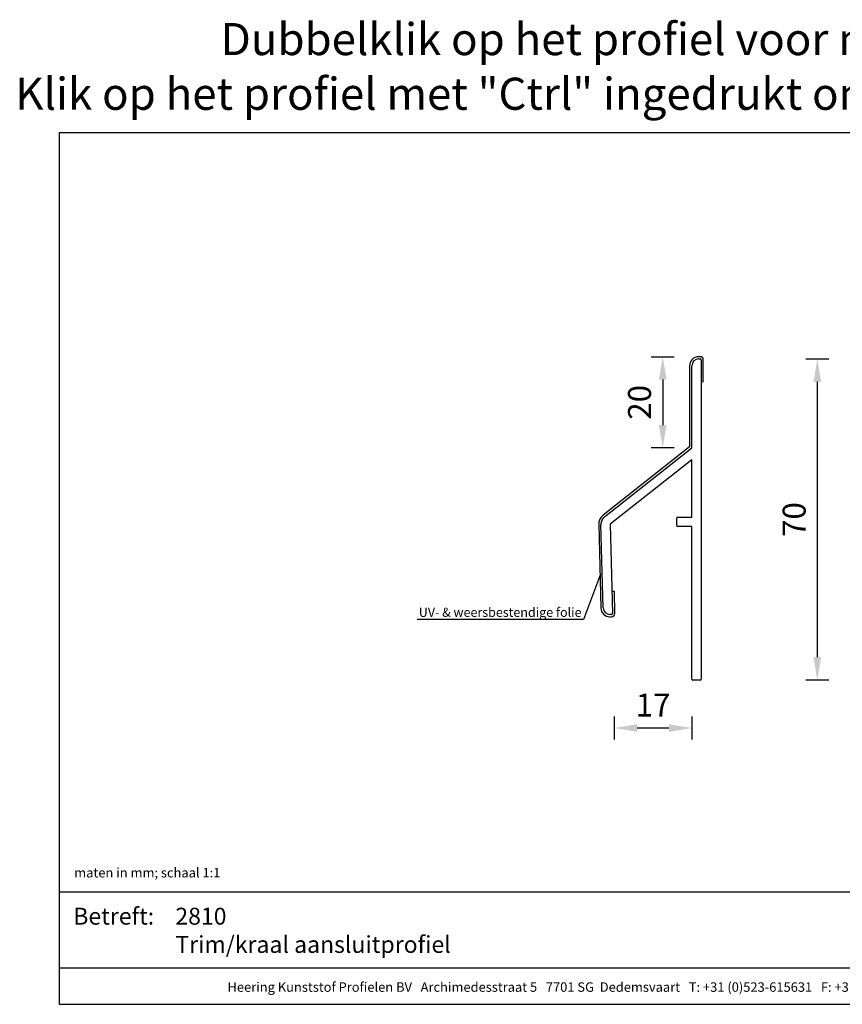
# Model space of a CAD drawing. Units: millimetres. Extents: x -103 to 191, y 33 to 248.
# Drawn here: x -103 to 76, y 33 to 248 of the extents above; entities that cross this region are included whole.
import ezdxf
from ezdxf import colors
from ezdxf.entities.mleader import LeaderData, LeaderLine
from ezdxf.enums import TextEntityAlignment as Align
from ezdxf.math import Vec2, Vec3

# ---------------------------------------------------------------- set-up
doc = ezdxf.new("R2010")
doc.units = ezdxf.units.MM
doc.header["$MEASUREMENT"] = 0
doc.layers.add('Maatvoering profielen', color=7, linetype='Continuous', lineweight=25)
doc.layers.add('Tekst', color=7, linetype='Continuous', lineweight=25)
doc.styles.add('Standaard', font='arial.ttf')
doc.dimstyles.new('Profielen', dxfattribs={"dimtxt": 5, "dimasz": 5, "dimexe": 0.18, "dimexo": 0.0625, "dimgap": 2.5, "dimtad": 1, "dimdec": 0, "dimzin": 0, "dimdsep": 46, "dimtxsty": 'Standaard', "dimblk": 'maat-punt-r', "dimcen": 0.09, "dimse1": 1, "dimse2": 1, "dimclrt": 256, "dimadec": 0, "dimazin": 0, "dimtfac": 1, "dimtdec": 0, "dimtix": 1, "dimtofl": 0, "dimtmove": 1, "dimatfit": 3, "dimfxl": 1, "dimtolj": 1, "dimtzin": 0, "dimarcsym": 0})

# ---------------------------------------------------------------- blocks, each defined once
blk = doc.blocks.new('Kader Keralit Landscape')
for p, q in [((0, 24.55), (277, 24.55)), ((0, 7.95), (229.42, 7.95))]:
    blk.add_line(p, q)
blk.add_lwpolyline([(277, 190), (0, 190), (0, 0), (277, 0)], close=True)
at = {"layer": 'Tekst', "style": 'Standaard'}
blk.add_text('Betreft:', height=3.682, dxfattribs=at).set_placement((3.07, 17.37))
blk.add_text('Heering Kunststof Profielen BV   Archimedesstraat 5   7701 SG  Dedemsvaart   T: +31 (0)523-615631   F: +31 (0)523-612668', height=2.06182, dxfattribs=at).set_placement((114.71, 3.49), align=Align.MIDDLE)
for tag, p in [('BETREFT1', (25.32, 17.37)), ('BETREFT2', (25.32, 11.21))]:
    blk.add_attdef(tag, p, '', height=3.68, dxfattribs=at)
blk = doc.blocks.new('maat-punt-r')
at = {"layer": 'Maatvoering profielen'}
blk.add_line((0, 0.5), (0, -0.5), dxfattribs=at)
blk.add_line((0, 0.5), (0, -0.5), dxfattribs=at)
blk.add_solid([(-1, 0.167), (-1, -0.167), (0, 0)], dxfattribs=at)
blk = doc.blocks.new('*D56')
at = {"layer": 'Defpoints', "color": 0, "transparency": 16777216}
for p in [(44.6, 174.16), (44.1, 104.16), (70.44, 104.16)]:
    blk.add_point(p, dxfattribs=at)
at = {"layer": 'Maatvoering profielen', "color": 0, "lineweight": -2, "transparency": 16777216}
blk.add_line((70.44, 169.16), (70.44, 109.16), dxfattribs=at)
at = {"layer": 'Maatvoering profielen', "color": 0, "lineweight": -2, "transparency": 16777216, "xscale": 5, "yscale": 5, "zscale": 5}
for p, rotation in [((70.44, 174.16), 90), ((70.44, 104.16), 270)]:
    blk.add_blockref('maat-punt-r', p, dxfattribs=dict(at, rotation=rotation))
at = {"layer": 'Maatvoering profielen', "transparency": 16777216, "insert": (65.39, 139.16), "char_height": 5, "attachment_point": 5, "rotation": 90, "style": 'Standaard'}
blk.add_mtext('\\A1;70', dxfattribs=at)
blk = doc.blocks.new('*D58')
at = {"layer": 'Defpoints', "color": 0, "transparency": 16777216}
for p in [(43.1, 137.66), (26.22, 123.46), (26.22, 93.71)]:
    blk.add_point(p, dxfattribs=at)
at = {"layer": 'Maatvoering profielen', "color": 0, "lineweight": -2, "transparency": 16777216}
blk.add_line((38.1, 93.71), (31.22, 93.71), dxfattribs=at)
at = {"layer": 'Maatvoering profielen', "color": 0, "lineweight": -2, "transparency": 16777216, "xscale": 5, "yscale": 5, "zscale": 5, "rotation": 180}
blk.add_blockref('maat-punt-r', (26.22, 93.71), dxfattribs=at)
at = {"layer": 'Maatvoering profielen', "color": 0, "lineweight": -2, "transparency": 16777216, "xscale": 5, "yscale": 5, "zscale": 5}
blk.add_blockref('maat-punt-r', (43.1, 93.71), dxfattribs=at)
at = {"layer": 'Maatvoering profielen', "transparency": 16777216, "insert": (34.66, 98.72), "char_height": 5, "attachment_point": 5, "style": 'Standaard'}
blk.add_mtext('\\A1;17', dxfattribs=at)
blk = doc.blocks.new('*D59')
at = {"layer": 'Defpoints', "color": 0, "transparency": 16777216}
for p in [(44.75, 174.66), (36.75, 154.76), (43.1, 154.76)]:
    blk.add_point(p, dxfattribs=at)
at = {"layer": 'Maatvoering profielen', "color": 0, "lineweight": -2, "transparency": 16777216}
blk.add_line((36.75, 169.66), (36.75, 159.76), dxfattribs=at)
at = {"layer": 'Maatvoering profielen', "color": 0, "lineweight": -2, "transparency": 16777216, "xscale": 5, "yscale": 5, "zscale": 5}
for p, rotation in [((36.75, 174.66), 90), ((36.75, 154.76), 270)]:
    blk.add_blockref('maat-punt-r', p, dxfattribs=dict(at, rotation=rotation))
at = {"layer": 'Maatvoering profielen', "transparency": 16777216, "insert": (31.7, 164.71), "char_height": 5, "attachment_point": 5, "rotation": 90, "style": 'Standaard'}
blk.add_mtext('\\A1;20', dxfattribs=at)

msp = doc.modelspace()

# ---------------------------------------------------------------- linework, layer by layer
for p, q in [((44.9, 174.66), (44.6, 174.66)), ((44.6, 174.16), (44.9, 174.16)), ((45.1, 173.96), (45.1, 104.36)), ((45.6, 169.16), (45.6, 173.96)), ((42.6, 172.66), (42.6, 155)), ((43.1, 154.76), (43.1, 172.66)), ((45.6, 169.16), (45.1, 169.16)), ((42.6, 155), (23.75, 140.12)), ((24.06, 139.73), (43.1, 154.76)), ((43.1, 152.21), (25.3, 138.16)), ((43.1, 139.66), (43.1, 152.21)), ((40, 139.66), (43.1, 139.66)), ((22.8, 138.09), (23.26, 119.9)), ((23.76, 119.92), (23.3, 138.1)), ((25.3, 138.16), (25.8, 118.66)), ((39.8, 137.86), (39.8, 139.46)), ((43.1, 137.66), (40, 137.66)), ((43.1, 104.36), (43.1, 137.66)), ((26.22, 123.46), (25.67, 123.44)), ((26.3, 118.67), (26.22, 123.46)), ((25.6, 118.46), (25.26, 118.46)), ((25.26, 117.96), (25.6, 117.96)), ((44.9, 104.16), (43.3, 104.16))]:
    msp.add_line(p, q)
for centre, radius, start, end in [((44.6, 172.66), 2, 90, 180), ((44.6, 172.66), 1.5, 90, 180), ((44.9, 173.96), 0.7, 0, 90), ((44.9, 173.96), 0.2, 0, 90), ((25.3, 138.16), 2.5, 128.2887, 181.469), ((25.3, 138.16), 2, 128.2887, 181.469), ((40, 139.46), 0.2, 90, 180), ((40, 137.86), 0.2, 180, 270), ((25.26, 119.96), 2, 181.469, 270), ((25.26, 119.96), 1.5, 181.469, 270), ((25.6, 118.66), 0.7, 270, 1.469), ((25.6, 118.66), 0.2, 270, 1.469), ((43.3, 104.36), 0.2, 180, 270), ((44.9, 104.36), 0.2, 270, 0)]:
    msp.add_arc(centre, radius, start, end)

# ---------------------------------------------------------------- block references
msp.add_blockref('Kader Keralit Landscape', (-94.76, 33.48)).add_auto_attribs({'BETREFT2': 'Trim/kraal aansluitprofiel', 'BETREFT1': '2810'})

# ---------------------------------------------------------------- texts
at = {"layer": 'Tekst', "style": 'Standaard'}
for s, p in [('Dubbelklik op het profiel voor meer informatie', (43.74, 240.4)), ('Klik op het profiel met "Ctrl" ingedrukt om naar de website te gaan', (43.74, 228.48))]:
    msp.add_text(s, height=7, dxfattribs=at).set_placement(p, align=Align.CENTER)
msp.add_text('maten in mm; schaal 1:1', height=2.0618, dxfattribs=at).set_placement((-91.48, 61.14))

# ---------------------------------------------------------------- dimensions: what is measured, and where the dimension line sits
at = {"layer": 'Maatvoering profielen'}
for base, p1, p2, picture, middle in [((36.75, 154.76), (44.75, 174.66), (43.1, 154.76), '*D59', (31.7, 164.71)), ((70.44, 104.16), (44.6, 174.16), (44.1, 104.16), '*D56', (65.39, 139.16))]:
    dim = msp.add_linear_dim(base=base, p1=p1, p2=p2, angle=90, dimstyle='Profielen', dxfattribs=at)
    dim.commit()
    dim.dimension.update_dxf_attribs({"geometry": picture, "text_midpoint": middle})
dim = msp.add_linear_dim(base=(26.22, 93.71), p1=(43.1, 137.66), p2=(26.22, 123.46), dimstyle='Profielen', dxfattribs=at)
dim.commit()
dim.dimension.update_dxf_attribs({"geometry": '*D58', "text_midpoint": (34.66, 98.72)})

# ---------------------------------------------------------------- leaders
ml = msp.add_multileader_mtext('Standard')
ml.set_content('{\\f@Arial Unicode MS|b0|i0|c0|p34;\\C256;UV- & weersbestendige folie}', color=256)
ml.set_leader_properties()
ml.build(insert=Vec2(0, 0))
ml.multileader.update_dxf_attribs({"text_right_attachment_type": 6, "dogleg_length": 0.36, "arrow_head_size": 0.18})
ctx = ml.context
ctx.base_point, ctx.char_height, ctx.arrow_head_size, ctx.landing_gap_size, ctx.plane_origin = Vec3(-15.95, 118.64), 2, 0.18, 0.09, Vec3(23.24, 127.41)
ctx.right_attachment, ctx.text_align_type = 6, 2
notes = []
notes.append((ctx, [(0, (1, 1, 0), (19.52, 117.35), (-1, 0), 0.36, [(0, [(23.24, 127.41)], 0, [])])]))
ctx.mtext.insert, ctx.mtext.alignment, ctx.mtext.flow_direction = Vec3(19.07, 119.94), 3, 5
for ctx, leaders in notes:
    for number, flags, end, landing, length, lines in leaders:
        leader = LeaderData()
        leader.index, (leader.has_last_leader_line, leader.has_dogleg_vector, leader.attachment_direction) = number, flags
        leader.last_leader_point, leader.dogleg_vector, leader.dogleg_length = Vec3(end), Vec3(landing), length
        for number, points, colour, breaks in lines:
            line = LeaderLine()
            line.index, line.vertices, line.color, line.breaks = number, Vec3.list(points), colors.encode_raw_color(colour), breaks
            leader.lines.append(line)
        ctx.leaders.append(leader)

doc.saveas('drawing.dxf')
